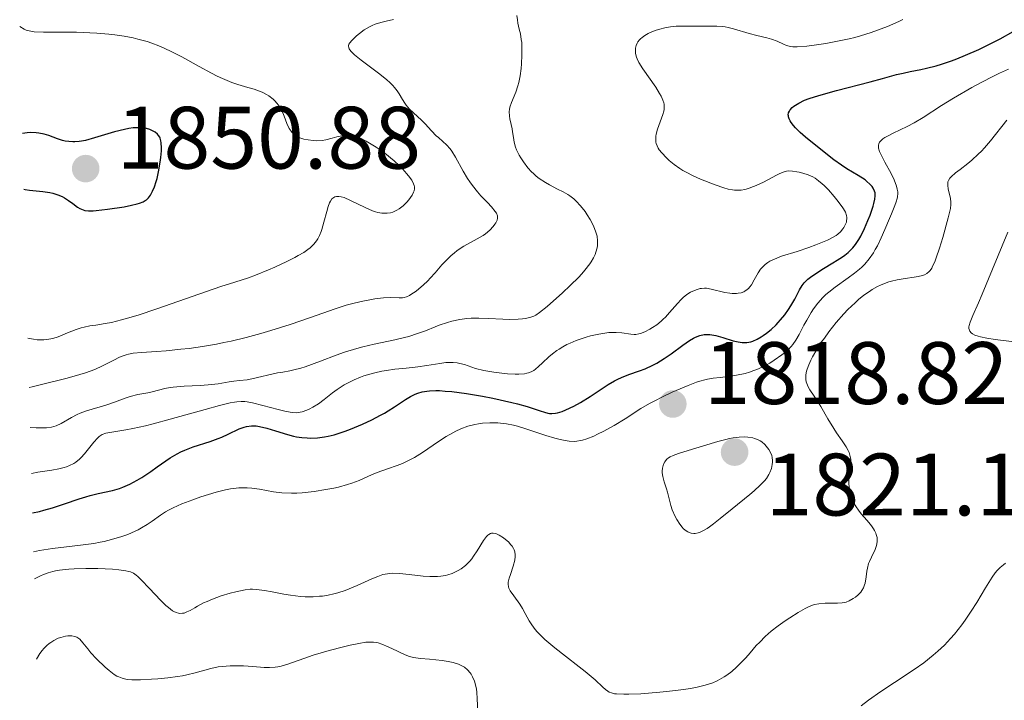
# Model space of a CAD drawing. Units: metres. Extents: x 681820 to 685291, y 4756290 to 4758666.
# Drawn here: x 681869 to 681981, y 4756671 to 4756748 of the extents above; entities that cross this region are included whole.
import ezdxf

# ---------------------------------------------------------------- set-up
doc = ezdxf.new("R2010")
doc.units = ezdxf.units.M
doc.header["$MEASUREMENT"] = 0
for name, color, linetype, lineweight in [('Cota de punto acotado terreno', 7, 'Continuous', 0), ('Curva de nivel directora', 30, 'Continuous', 30), ('Curva de nivel intermedia', 30, 'Continuous', 0), ('Punto acotado terreno (símbolo)', 7, 'Continuous', 0)]:
    doc.layers.add(name, color=color, linetype=linetype, lineweight=lineweight)
doc.styles.add('Style-Arial', font='arial.ttf')

# ---------------------------------------------------------------- blocks, each defined once
blk = doc.blocks.new('5PATER')
at = {"layer": 'Punto acotado terreno (símbolo)', "linetype": 'Continuous', "lineweight": 0}
h = blk.add_hatch(color=51, dxfattribs=at)
edge = h.paths.add_edge_path()
edge.add_ellipse((0, 0), major_axis=(-0.11, -0.111), ratio=0.999422, start_angle=0, end_angle=360)

msp = doc.modelspace()

# ---------------------------------------------------------------- linework, layer by layer
at = {"layer": 'Curva de nivel directora', "color": 30, "linetype": 'Continuous', "lineweight": 30, "flags": 128}
for points, elevation in [([(681947.02, 4756712.19), (681947.41, 4756712.18), (681947.86, 4756712.11), (681948.1, 4756712.06), (681948.9, 4756711.83), (681950.06, 4756711.47), (681950.61, 4756711.34), (681951.06, 4756711.28), (681951.28, 4756711.27), (681951.59, 4756711.29), (681952.06, 4756711.37), (681952.29, 4756711.45), (681952.78, 4756711.66), (681953.23, 4756711.92), (681953.47, 4756712.07), (681953.83, 4756712.33), (681954.37, 4756712.77), (681954.91, 4756713.27), (681955.17, 4756713.54), (681955.42, 4756713.83), (681955.89, 4756714.42), (681956.32, 4756715.02), (681956.58, 4756715.42), (681957.02, 4756716.2), (681957.55, 4756717.24), (681957.86, 4756717.72), (681958.11, 4756718.04), (681958.26, 4756718.2), (681958.52, 4756718.44), (681958.82, 4756718.68), (681959.51, 4756719.18), (681960.29, 4756719.66), (681961.35, 4756720.3), (681961.84, 4756720.6), (681962.44, 4756720.99), (681962.71, 4756721.18), (681963.08, 4756721.48), (681963.43, 4756721.81), (681963.59, 4756721.99), (681963.91, 4756722.37), (681964.06, 4756722.59), (681964.29, 4756722.94), (681964.51, 4756723.33), (681964.94, 4756724.19), (681965.32, 4756725.09), (681965.55, 4756725.68), (681965.9, 4756726.71), (681965.99, 4756727.02), (681966.11, 4756727.52), (681966.15, 4756727.89), (681966.15, 4756728.09), (681966.13, 4756728.21), (681966.06, 4756728.43), (681965.9, 4756728.77), (681965.78, 4756728.94), (681965.54, 4756729.22), (681965.2, 4756729.52), (681964.99, 4756729.68), (681964.2, 4756730.2), (681962.94, 4756730.96), (681962.32, 4756731.36), (681961.44, 4756731.98), (681959.43, 4756733.58), (681958.23, 4756734.54), (681957.64, 4756735.06), (681957.11, 4756735.58), (681956.88, 4756735.85), (681956.62, 4756736.19), (681956.52, 4756736.36), (681956.4, 4756736.6), (681956.32, 4756736.84), (681956.31, 4756736.96), (681956.3, 4756737.07), (681956.34, 4756737.29), (681956.42, 4756737.49), (681956.5, 4756737.62), (681956.73, 4756737.88), (681956.94, 4756738.05), (681957.11, 4756738.17), (681957.49, 4756738.39), (681958.15, 4756738.7), (681958.65, 4756738.89), (681959.74, 4756739.26), (681961.74, 4756739.83), (681965.55, 4756740.79), (681966.98, 4756741.18), (681968.55, 4756741.61), (681969.3, 4756741.79), (681970.1, 4756741.95), (681971.29, 4756742.18), (681971.95, 4756742.33), (681973.04, 4756742.61), (681973.64, 4756742.79), (681974.78, 4756743.18), (681975.39, 4756743.41), (681976.35, 4756743.8), (681977.87, 4756744.46), (681979.46, 4756745.24), (681980.28, 4756745.67), (681981.74, 4756746.48)], 1825), ([(681869.78, 4756728.63), (681869.91, 4756728.59), (681870.41, 4756728.52), (681871.92, 4756728.36), (681872.7, 4756728.25), (681873.04, 4756728.18), (681873.62, 4756728), (681874.1, 4756727.81), (681874.37, 4756727.66), (681874.84, 4756727.36), (681875.3, 4756727.02), (681875.85, 4756726.62), (681876.11, 4756726.46), (681876.47, 4756726.3), (681876.68, 4756726.24), (681877.08, 4756726.2), (681877.61, 4756726.2), (681877.95, 4756726.23), (681879.23, 4756726.37), (681881.13, 4756726.66), (681881.96, 4756726.82), (681882.61, 4756726.97), (681882.87, 4756727.04), (681883.29, 4756727.21), (681883.51, 4756727.34), (681883.64, 4756727.44), (681883.87, 4756727.67), (681884.09, 4756727.95), (681884.19, 4756728.12), (681884.34, 4756728.4), (681884.56, 4756728.9), (681884.76, 4756729.51), (681884.85, 4756729.85), (681885.02, 4756730.61), (681885.21, 4756731.69), (681885.27, 4756732.23), (681885.34, 4756732.98), (681885.35, 4756733.32), (681885.32, 4756733.89), (681885.29, 4756734.12), (681885.21, 4756734.4), (681885.15, 4756734.52), (681885.02, 4756734.73), (681884.9, 4756734.86), (681884.62, 4756735.1), (681884.24, 4756735.3), (681884.02, 4756735.39), (681883.64, 4756735.5), (681883.2, 4756735.57), (681882.96, 4756735.59), (681882.43, 4756735.59), (681882.14, 4756735.57), (681881.66, 4756735.51), (681881.15, 4756735.41), (681880.05, 4756735.13), (681877.77, 4756734.44), (681876.75, 4756734.17), (681876.31, 4756734.08), (681876.04, 4756734.04), (681875.53, 4756734), (681875.3, 4756733.99), (681874.86, 4756734.02), (681874.43, 4756734.09), (681874.15, 4756734.16), (681873.57, 4756734.35), (681872.6, 4756734.7), (681872.06, 4756734.87), (681871.48, 4756734.99), (681871.17, 4756735.03), (681870.51, 4756735.05), (681870.16, 4756735.03), (681869.62, 4756734.94)], 1850), ([(681870.76, 4756692.01), (681871.53, 4756692.16), (681872.04, 4756692.28), (681873.01, 4756692.55), (681874.39, 4756693), (681876.04, 4756693.57), (681876.77, 4756693.81), (681877.28, 4756693.96), (681878.2, 4756694.18), (681879.81, 4756694.52), (681880.58, 4756694.75), (681880.97, 4756694.89), (681881.77, 4756695.25), (681882.58, 4756695.69), (681883.11, 4756696), (681884.14, 4756696.68), (681884.87, 4756697.21), (681885.83, 4756697.9), (681886.33, 4756698.23), (681887.12, 4756698.69), (681887.54, 4756698.9), (681887.99, 4756699.1), (681888.94, 4756699.45), (681890.87, 4756700.09), (681891.76, 4756700.4), (681892.17, 4756700.57), (681892.9, 4756700.91), (681894.15, 4756701.5), (681894.72, 4756701.71), (681894.99, 4756701.77), (681895.53, 4756701.84), (681896.08, 4756701.83), (681896.46, 4756701.78), (681897.26, 4756701.59), (681898.25, 4756701.29), (681899.62, 4756700.86), (681900.29, 4756700.68), (681900.62, 4756700.61), (681901.24, 4756700.52), (681901.84, 4756700.47), (681902.23, 4756700.46), (681903, 4756700.5), (681903.8, 4756700.59), (681904.22, 4756700.67), (681904.91, 4756700.83), (681905.7, 4756701.08), (681906.13, 4756701.23), (681906.76, 4756701.47), (681908.12, 4756702.05), (681909.15, 4756702.54), (681910.14, 4756703.04), (681910.59, 4756703.29), (681911, 4756703.53), (681911.74, 4756704), (681912.98, 4756704.83), (681913.55, 4756705.18), (681914.08, 4756705.44), (681914.36, 4756705.55), (681914.84, 4756705.68), (681915.39, 4756705.78), (681915.7, 4756705.81), (681916.4, 4756705.84), (681916.8, 4756705.83), (681917.46, 4756705.79), (681918.21, 4756705.72), (681919.89, 4756705.49), (681921.68, 4756705.19), (681922.87, 4756704.96), (681925, 4756704.49), (681925.65, 4756704.33), (681926.74, 4756704.02), (681928.2, 4756703.55), (681928.7, 4756703.38), (681929.08, 4756703.28), (681929.26, 4756703.25), (681929.53, 4756703.23), (681929.95, 4756703.27), (681930.18, 4756703.32), (681930.7, 4756703.48), (681931.1, 4756703.64), (681932.03, 4756704.08), (681932.78, 4756704.48), (681933.89, 4756705.15), (681935.91, 4756706.54), (681936.62, 4756706.95), (681937, 4756707.14), (681937.41, 4756707.32), (681938.26, 4756707.65), (681939.47, 4756708.08), (681940.08, 4756708.31), (681940.98, 4756708.71), (681941.42, 4756708.94), (681942.26, 4756709.46), (681943.03, 4756710), (681944.36, 4756710.99), (681945.12, 4756711.52), (681945.55, 4756711.77), (681945.8, 4756711.89), (681946.29, 4756712.07), (681946.77, 4756712.17), (681947.02, 4756712.19)], 1825)]:
    msp.add_lwpolyline(points, dxfattribs=dict(at, elevation=elevation))
at = {"layer": 'Curva de nivel intermedia', "color": 30, "linetype": 'Continuous', "lineweight": 0, "flags": 128}
for points, elevation in [([(681906.54, 4756744.64), (681906.51, 4756744.86), (681906.57, 4756745.07), (681906.65, 4756745.2), (681906.9, 4756745.49), (681907.44, 4756746), (681907.76, 4756746.27), (681908.31, 4756746.67), (681908.9, 4756747.03), (681909.21, 4756747.18), (681909.53, 4756747.32), (681910.16, 4756747.52), (681910.79, 4756747.68), (681911.6, 4756747.84)], 1840), ([(681927.44, 4756730.41), (681927.23, 4756730.61), (681926.83, 4756731.05), (681926.31, 4756731.73), (681926.01, 4756732.2), (681925.83, 4756732.5), (681925.55, 4756733.09), (681925.43, 4756733.4), (681925.27, 4756733.97), (681925.18, 4756734.49), (681925.1, 4756735.15), (681925.05, 4756735.47), (681924.94, 4756735.95), (681924.79, 4756736.6), (681924.74, 4756736.92), (681924.72, 4756737.42), (681924.74, 4756737.68), (681924.79, 4756737.93), (681924.97, 4756738.46), (681925.46, 4756739.64), (681925.7, 4756740.33), (681925.8, 4756740.7), (681925.95, 4756741.49), (681926.06, 4756742.3), (681926.1, 4756742.84), (681926.15, 4756743.82), (681926.15, 4756744.74), (681926.12, 4756745.26), (681926.08, 4756745.59), (681925.97, 4756746.24), (681925.85, 4756746.75), (681925.7, 4756747.44), (681925.63, 4756747.8), (681925.58, 4756748.32)], 1835), ([(681942.83, 4756731.88), (681942.5, 4756732.18), (681941.97, 4756732.76), (681941.69, 4756733.11), (681941.58, 4756733.29), (681941.45, 4756733.55), (681941.35, 4756733.81), (681941.32, 4756733.95), (681941.29, 4756734.24), (681941.29, 4756734.39), (681941.31, 4756734.63), (681941.36, 4756734.88), (681941.5, 4756735.43), (681942.09, 4756737.08), (681942.2, 4756737.49), (681942.24, 4756737.68), (681942.26, 4756737.96), (681942.24, 4756738.25), (681942.21, 4756738.4), (681942.11, 4756738.72), (681942.04, 4756738.89), (681941.9, 4756739.18), (681941.72, 4756739.49), (681941.29, 4756740.18), (681939.85, 4756742.26), (681939.38, 4756743), (681939.2, 4756743.38), (681939.11, 4756743.6), (681939.02, 4756744.01), (681939, 4756744.4), (681939.02, 4756744.6), (681939.09, 4756744.89), (681939.2, 4756745.17), (681939.28, 4756745.31), (681939.45, 4756745.54), (681939.56, 4756745.65), (681939.74, 4756745.82), (681940.06, 4756746.05), (681940.45, 4756746.27), (681940.68, 4756746.38), (681941.36, 4756746.64), (681941.74, 4756746.76), (681942.34, 4756746.91), (681942.97, 4756747.02), (681943.29, 4756747.06), (681943.62, 4756747.08), (681944.26, 4756747.1), (681946.23, 4756747.08), (681948.21, 4756747.09), (681948.86, 4756747.05), (681949.17, 4756747.01), (681949.48, 4756746.95), (681950.09, 4756746.81), (681951.86, 4756746.27), (681952.75, 4756746.04), (681953.87, 4756745.77), (681954.38, 4756745.62), (681955.03, 4756745.38), (681955.77, 4756745.04), (681956.1, 4756744.91), (681956.55, 4756744.79), (681956.81, 4756744.76), (681957.31, 4756744.75), (681958.38, 4756744.84), (681959.75, 4756745.02), (681960.56, 4756745.15), (681961.85, 4756745.39), (681963.17, 4756745.67), (681963.82, 4756745.83), (681964.46, 4756746), (681965.67, 4756746.37), (681966.8, 4756746.78), (681967.51, 4756747.06), (681968.8, 4756747.63), (681969.25, 4756747.84)], 1830), ([(681900.62, 4756734.66), (681900.3, 4756734.9), (681900.12, 4756735.09), (681900.01, 4756735.22), (681899.81, 4756735.52), (681899.54, 4756736.08), (681899.23, 4756736.89), (681899.07, 4756737.28), (681898.82, 4756737.78), (681898.67, 4756738.02), (681898.43, 4756738.35), (681898.14, 4756738.67), (681897.98, 4756738.82), (681897.5, 4756739.19), (681897.22, 4756739.37), (681896.73, 4756739.61), (681896.16, 4756739.84), (681895.84, 4756739.95), (681895.12, 4756740.17), (681893.98, 4756740.5), (681893.33, 4756740.73), (681892.24, 4756741.17), (681891.64, 4756741.45), (681891, 4756741.78), (681889.62, 4756742.54), (681887.64, 4756743.64), (681886.61, 4756744.17), (681885.56, 4756744.66), (681885.04, 4756744.88), (681884.25, 4756745.18), (681883.73, 4756745.35), (681882.68, 4756745.64), (681882.16, 4756745.77), (681881.12, 4756745.97), (681880.08, 4756746.12), (681879.39, 4756746.2), (681878.02, 4756746.31), (681877.25, 4756746.35), (681875.74, 4756746.4), (681872.01, 4756746.42), (681870.95, 4756746.47), (681870.55, 4756746.52), (681870.19, 4756746.6), (681870.03, 4756746.66), (681869.79, 4756746.76), (681869.3, 4756747.05)], 1845), ([(681870.38, 4756706.17), (681870.71, 4756706.27), (681871.75, 4756706.53), (681874.66, 4756707.23), (681876.1, 4756707.64), (681876.74, 4756707.84), (681877.81, 4756708.24), (681878.67, 4756708.63), (681879.94, 4756709.3), (681880.59, 4756709.62), (681880.9, 4756709.75), (681881.37, 4756709.9), (681881.61, 4756709.96), (681882.14, 4756710.06), (681883.1, 4756710.15), (681884.8, 4756710.27), (681885.87, 4756710.35), (681887.55, 4756710.51), (681888.48, 4756710.62), (681889.98, 4756710.83), (681891.57, 4756711.11), (681892.4, 4756711.27), (681893.23, 4756711.45), (681894.92, 4756711.85), (681896.61, 4756712.31), (681897.73, 4756712.64), (681899.92, 4756713.33), (681902.23, 4756714.13), (681905.01, 4756715.11), (681906.27, 4756715.5), (681906.85, 4756715.67), (681907.95, 4756715.94), (681908.93, 4756716.13), (681909.51, 4756716.23), (681910.48, 4756716.34), (681911.28, 4756716.37), (681912.27, 4756716.32), (681912.62, 4756716.34), (681912.8, 4756716.37), (681913.08, 4756716.46), (681913.41, 4756716.61), (681913.59, 4756716.72), (681914.16, 4756717.09), (681914.47, 4756717.34), (681914.98, 4756717.77), (681915.5, 4756718.28), (681915.77, 4756718.56), (681916.32, 4756719.18), (681917.08, 4756720.06), (681917.48, 4756720.5), (681918.13, 4756721.12), (681918.47, 4756721.41), (681918.83, 4756721.68), (681919.59, 4756722.17), (681921.09, 4756723), (681921.75, 4756723.39), (681922.04, 4756723.6), (681922.53, 4756724), (681922.91, 4756724.41), (681923.09, 4756724.67), (681923.19, 4756724.83), (681923.33, 4756725.14), (681923.38, 4756725.36), (681923.37, 4756725.61), (681923.26, 4756725.91), (681923.13, 4756726.12), (681922.7, 4756726.64), (681922.24, 4756727.12), (681921.51, 4756727.9), (681921.12, 4756728.35), (681920.54, 4756729.07), (681920.26, 4756729.46), (681919.99, 4756729.86), (681919.5, 4756730.69), (681918.62, 4756732.27), (681918.21, 4756732.93), (681918.01, 4756733.21), (681917.6, 4756733.67), (681917.2, 4756734.04), (681916.69, 4756734.48), (681916.44, 4756734.69), (681915.91, 4756735.23), (681915.18, 4756736.02), (681914.77, 4756736.44), (681913.44, 4756737.71), (681913.06, 4756738.15), (681912.89, 4756738.36), (681912.62, 4756738.81), (681912.26, 4756739.44), (681912.03, 4756739.79), (681911.72, 4756740.17), (681911.54, 4756740.37), (681911.22, 4756740.69), (681910.83, 4756741.04), (681909.91, 4756741.78), (681907.96, 4756743.24), (681907.2, 4756743.85), (681906.93, 4756744.11), (681906.79, 4756744.26), (681906.59, 4756744.52), (681906.54, 4756744.64)], 1840), ([(681952.72, 4756708.23), (681953.33, 4756708.5), (681954.19, 4756708.96), (681954.7, 4756709.28), (681955.58, 4756709.88), (681955.85, 4756710.09), (681956.29, 4756710.46), (681956.64, 4756710.81), (681956.83, 4756711.04), (681957.16, 4756711.54), (681957.52, 4756712.19), (681958.06, 4756713.23), (681958.38, 4756713.82), (681958.88, 4756714.66), (681959.16, 4756715.1), (681959.65, 4756715.75), (681960.22, 4756716.39), (681960.53, 4756716.7), (681960.87, 4756716.99), (681961.59, 4756717.56), (681963.09, 4756718.61), (681963.79, 4756719.12), (681964.35, 4756719.57), (681964.61, 4756719.8), (681964.97, 4756720.16), (681965.46, 4756720.75), (681965.93, 4756721.43), (681966.15, 4756721.82), (681966.38, 4756722.23), (681966.81, 4756723.14), (681967.23, 4756724.09), (681967.74, 4756725.31), (681967.97, 4756725.86), (681968.37, 4756726.79), (681968.52, 4756727.19), (681968.63, 4756727.57), (681968.66, 4756727.76), (681968.69, 4756728.14), (681968.68, 4756728.34), (681968.64, 4756728.65), (681968.55, 4756728.98), (681968.29, 4756729.69), (681967.95, 4756730.41), (681967.23, 4756731.7), (681966.77, 4756732.59), (681966.63, 4756732.9), (681966.52, 4756733.3), (681966.5, 4756733.51), (681966.5, 4756733.62), (681966.54, 4756733.78), (681966.63, 4756733.96), (681966.7, 4756734.04), (681966.89, 4756734.23), (681967.01, 4756734.33), (681967.23, 4756734.48), (681967.51, 4756734.64), (681968.17, 4756734.99), (681969.75, 4756735.75), (681970.53, 4756736.15), (681971.55, 4756736.75), (681973.63, 4756738.12), (681974.98, 4756738.95), (681977.06, 4756740.14), (681978.13, 4756740.72), (681979.53, 4756741.44), (681980.22, 4756741.78), (681981.24, 4756742.24)], 1820), ([(681964.56, 4756691.9), (681964.26, 4756692.28), (681963.98, 4756692.68), (681963.85, 4756692.88), (681963.68, 4756693.2), (681963.58, 4756693.42), (681963.42, 4756693.86), (681963.35, 4756694.08), (681963.25, 4756694.54), (681963.18, 4756694.98), (681963.16, 4756695.28), (681963.16, 4756695.86), (681963.24, 4756696.47), (681963.35, 4756697.24), (681963.39, 4756697.63), (681963.38, 4756698.02), (681963.35, 4756698.22), (681963.28, 4756698.52), (681963.17, 4756698.83), (681963.08, 4756699.04), (681962.84, 4756699.47), (681962.41, 4756700.14), (681961.76, 4756701.07), (681961.44, 4756701.54), (681960.78, 4756702.63), (681959.99, 4756704.02), (681959.6, 4756704.65), (681959.21, 4756705.22), (681958.73, 4756705.93), (681958.54, 4756706.27), (681958.39, 4756706.63), (681958.34, 4756706.81), (681958.29, 4756707.1), (681958.27, 4756707.4), (681958.29, 4756707.61), (681958.37, 4756708.05), (681958.43, 4756708.28), (681958.61, 4756708.77), (681958.85, 4756709.3), (681959.04, 4756709.67), (681959.51, 4756710.47), (681960.07, 4756711.34), (681960.39, 4756711.79), (681960.9, 4756712.49), (681961.72, 4756713.53), (681962.6, 4756714.54), (681963.04, 4756715.02), (681963.85, 4756715.79), (681964.25, 4756716.15), (681964.86, 4756716.64), (681965.48, 4756717.07), (681965.79, 4756717.27), (681966.41, 4756717.62), (681966.73, 4756717.77), (681967.2, 4756717.97), (681967.67, 4756718.14), (681967.99, 4756718.23), (681968.61, 4756718.38), (681969.51, 4756718.54), (681970.56, 4756718.69), (681971.01, 4756718.75), (681971.5, 4756718.86), (681971.71, 4756718.93), (681971.99, 4756719.09), (681972.24, 4756719.31), (681972.36, 4756719.45), (681972.53, 4756719.71), (681972.64, 4756719.91), (681972.87, 4756720.42), (681973.05, 4756720.88), (681973.43, 4756721.97), (681973.8, 4756723.18), (681974.4, 4756725.38), (681974.64, 4756726.45), (681974.7, 4756726.91), (681974.71, 4756727.16), (681974.65, 4756727.6), (681974.4, 4756728.69), (681974.34, 4756729.04), (681974.34, 4756729.2), (681974.37, 4756729.48), (681974.42, 4756729.61), (681974.58, 4756729.87), (681974.75, 4756730.05), (681975.24, 4756730.48), (681975.76, 4756730.88), (681976.61, 4756731.55), (681977.08, 4756731.94), (681977.8, 4756732.59), (681978.16, 4756732.95), (681978.51, 4756733.33), (681979.2, 4756734.12), (681981.03, 4756736.45)], 1815), ([(681870.23, 4756711.79), (681870.87, 4756711.64), (681871.27, 4756711.59), (681871.53, 4756711.57), (681872.03, 4756711.57), (681872.39, 4756711.61), (681873.05, 4756711.74), (681873.66, 4756711.93), (681874.72, 4756712.36), (681875.71, 4756712.75), (681876.27, 4756712.93), (681876.61, 4756713.02), (681877.24, 4756713.16), (681877.93, 4756713.26), (681878.99, 4756713.42), (681879.68, 4756713.56), (681880.84, 4756713.84), (681881.52, 4756714.03), (681882.7, 4756714.38), (681884.82, 4756715.08), (681892.07, 4756717.62), (681893.64, 4756718.12), (681895.19, 4756718.6), (681896.01, 4756718.9), (681897.47, 4756719.5), (681898.18, 4756719.81), (681899.55, 4756720.46), (681900.44, 4756720.91), (681900.82, 4756721.12), (681901.45, 4756721.48), (681901.92, 4756721.81), (681902.17, 4756722.01), (681902.58, 4756722.4), (681902.9, 4756722.81), (681903.05, 4756723.03), (681903.25, 4756723.4), (681903.42, 4756723.83), (681903.51, 4756724.08), (681903.74, 4756724.92), (681904.05, 4756726.12), (681904.22, 4756726.68), (681904.38, 4756727.11), (681904.48, 4756727.29), (681904.65, 4756727.53), (681904.86, 4756727.7), (681904.98, 4756727.76), (681905.16, 4756727.81), (681905.26, 4756727.82), (681905.43, 4756727.82), (681905.7, 4756727.78), (681906.02, 4756727.68), (681906.75, 4756727.37), (681908.41, 4756726.55), (681909.22, 4756726.2), (681909.59, 4756726.07), (681909.83, 4756726.01), (681910.28, 4756725.93), (681910.5, 4756725.91), (681910.91, 4756725.92), (681911.29, 4756725.98), (681911.53, 4756726.05), (681912, 4756726.25), (681912.24, 4756726.4), (681912.7, 4756726.76), (681913.11, 4756727.16), (681913.35, 4756727.44), (681913.72, 4756727.98), (681913.89, 4756728.31), (681913.94, 4756728.46), (681913.98, 4756728.69), (681913.98, 4756728.92), (681913.95, 4756729.04), (681913.89, 4756729.23), (681913.67, 4756729.66), (681913.32, 4756730.15), (681912.66, 4756730.9), (681912.28, 4756731.29), (681911.65, 4756731.87), (681911.32, 4756732.15), (681910.99, 4756732.42), (681910.31, 4756732.93), (681909.65, 4756733.38), (681908.51, 4756734.08), (681907.95, 4756734.37), (681907.72, 4756734.48), (681907.41, 4756734.59), (681906.93, 4756734.68), (681906.44, 4756734.7), (681906.18, 4756734.7), (681905.78, 4756734.67), (681905.2, 4756734.58), (681904.67, 4756734.43), (681903.94, 4756734.23), (681903.52, 4756734.16), (681902.86, 4756734.13), (681902.5, 4756734.15), (681901.96, 4756734.21), (681901.45, 4756734.31), (681901.22, 4756734.38), (681901, 4756734.46), (681900.62, 4756734.66)], 1845), ([(681938.87, 4756712.2), (681939.04, 4756712.2), (681939.37, 4756712.25), (681939.58, 4756712.31), (681940.05, 4756712.5), (681940.61, 4756712.79), (681940.92, 4756712.97), (681941.41, 4756713.3), (681941.9, 4756713.69), (681942.15, 4756713.91), (681942.39, 4756714.15), (681942.85, 4756714.66), (681943.74, 4756715.7), (681944.17, 4756716.16), (681944.39, 4756716.36), (681944.82, 4756716.7), (681945.24, 4756716.97), (681945.5, 4756717.1), (681946, 4756717.3), (681946.33, 4756717.39), (681946.48, 4756717.41), (681946.8, 4756717.43), (681947.03, 4756717.42), (681947.55, 4756717.33), (681949.11, 4756716.96), (681949.68, 4756716.86), (681949.95, 4756716.84), (681950.42, 4756716.83), (681950.64, 4756716.85), (681950.95, 4756716.91), (681951.25, 4756717.02), (681951.39, 4756717.09), (681951.66, 4756717.28), (681951.78, 4756717.39), (681951.96, 4756717.59), (681952.12, 4756717.82), (681952.44, 4756718.37), (681952.89, 4756719.17), (681953.17, 4756719.57), (681953.49, 4756719.94), (681953.68, 4756720.11), (681953.99, 4756720.34), (681954.22, 4756720.48), (681954.72, 4756720.73), (681955.54, 4756721.05), (681957.32, 4756721.6), (681958.62, 4756722.03), (681959.41, 4756722.33), (681960.72, 4756722.87), (681961.39, 4756723.2), (681961.72, 4756723.4), (681961.9, 4756723.53), (681962.2, 4756723.82), (681962.48, 4756724.15), (681962.6, 4756724.32), (681962.75, 4756724.6), (681962.87, 4756724.9), (681962.9, 4756725.04), (681962.94, 4756725.31), (681962.93, 4756725.45), (681962.9, 4756725.66), (681962.77, 4756726.02), (681962.55, 4756726.43), (681962.41, 4756726.66), (681961.81, 4756727.45), (681961.5, 4756727.83), (681960.84, 4756728.56), (681960.36, 4756729.05), (681960.13, 4756729.25), (681959.72, 4756729.6), (681959.33, 4756729.87), (681959.07, 4756730.02), (681958.56, 4756730.26), (681957.94, 4756730.46), (681957.53, 4756730.57), (681957.26, 4756730.62), (681956.76, 4756730.69), (681956.32, 4756730.7), (681956.09, 4756730.67), (681955.72, 4756730.57), (681955.25, 4756730.37), (681954.96, 4756730.23), (681953.49, 4756729.45), (681952.65, 4756729.04), (681952.07, 4756728.82), (681951.79, 4756728.72), (681951.38, 4756728.61), (681950.98, 4756728.54), (681950.72, 4756728.52), (681950.22, 4756728.53), (681949.98, 4756728.56), (681949.49, 4756728.65), (681949.01, 4756728.78), (681948.01, 4756729.14), (681946.37, 4756729.79), (681945.54, 4756730.16), (681944.75, 4756730.56), (681944.38, 4756730.77), (681944.03, 4756730.98), (681943.39, 4756731.43), (681942.83, 4756731.88)], 1830), ([(681870.5, 4756701.64), (681871.16, 4756701.63), (681871.96, 4756701.61), (681872.34, 4756701.62), (681872.89, 4756701.69), (681873.16, 4756701.76), (681873.43, 4756701.86), (681873.98, 4756702.12), (681875.15, 4756702.79), (681875.8, 4756703.12), (681876.14, 4756703.27), (681876.86, 4756703.53), (681879.04, 4756704.19), (681880.02, 4756704.54), (681881.22, 4756704.99), (681881.8, 4756705.18), (681882.67, 4756705.38), (681883.79, 4756705.58), (681884.3, 4756705.68), (681885.74, 4756706.07), (681886.33, 4756706.18), (681886.67, 4756706.23), (681887.9, 4756706.34), (681889.74, 4756706.43), (681890.63, 4756706.49), (681891.78, 4756706.62), (681893.02, 4756706.82), (681893.53, 4756706.9), (681894.19, 4756706.97), (681895.06, 4756707.07), (681895.57, 4756707.16), (681898.49, 4756707.83), (681899.08, 4756707.93), (681899.88, 4756708.08), (681900.33, 4756708.17), (681901.13, 4756708.39), (681901.6, 4756708.54), (681903.33, 4756709.17), (681905.14, 4756709.84), (681906.07, 4756710.17), (681907.46, 4756710.61), (681908.14, 4756710.79), (681909.42, 4756711.1), (681911.77, 4756711.58), (681912.84, 4756711.83), (681913.36, 4756711.97), (681914.33, 4756712.29), (681915.24, 4756712.62), (681916.31, 4756713.05), (681916.79, 4756713.23), (681917.71, 4756713.55), (681918.23, 4756713.7), (681919.11, 4756713.9), (681919.93, 4756714.01), (681920.4, 4756714.04), (681921.26, 4756714.04), (681922.37, 4756713.99), (681924, 4756713.91), (681924.76, 4756713.9), (681925.72, 4756713.91), (681926.23, 4756713.96), (681926.53, 4756714), (681927.05, 4756714.11), (681927.49, 4756714.27), (681927.72, 4756714.39), (681928.13, 4756714.66), (681928.99, 4756715.35), (681930.08, 4756716.31), (681930.7, 4756716.87), (681931.65, 4756717.76), (681932.54, 4756718.65), (681932.94, 4756719.07), (681933.28, 4756719.47), (681933.84, 4756720.2), (681934, 4756720.42), (681934.25, 4756720.85), (681934.44, 4756721.25), (681934.53, 4756721.51), (681934.66, 4756722), (681934.71, 4756722.27), (681934.72, 4756722.79), (681934.66, 4756723.32), (681934.57, 4756723.66), (681934.49, 4756723.9), (681934.3, 4756724.38), (681934.17, 4756724.65), (681933.87, 4756725.2), (681933.53, 4756725.75), (681933.29, 4756726.1), (681932.79, 4756726.74), (681932.28, 4756727.29), (681932.01, 4756727.53), (681931.58, 4756727.87), (681931.34, 4756728.03), (681930.81, 4756728.34), (681930.19, 4756728.66), (681929.28, 4756729.13), (681928.81, 4756729.39), (681928.11, 4756729.85), (681927.77, 4756730.12), (681927.44, 4756730.41)], 1835), ([(681981.86, 4756711.37), (681979.73, 4756711.63), (681978.77, 4756711.77), (681978.07, 4756711.91), (681977.78, 4756711.99), (681977.41, 4756712.12), (681977.13, 4756712.28), (681977.01, 4756712.37), (681976.85, 4756712.57), (681976.8, 4756712.68), (681976.75, 4756712.86), (681976.75, 4756713.07), (681976.78, 4756713.22), (681976.88, 4756713.59), (681977.17, 4756714.32), (681977.81, 4756715.77), (681978.24, 4756716.76), (681979.42, 4756719.59), (681981.15, 4756723.76)], 1810), ([(681870.64, 4756696.46), (681871.37, 4756696.6), (681872.93, 4756696.84), (681873.72, 4756696.99), (681874.32, 4756697.13), (681874.59, 4756697.21), (681874.95, 4756697.35), (681875.43, 4756697.59), (681875.65, 4756697.73), (681876.06, 4756698.06), (681876.26, 4756698.26), (681876.64, 4756698.69), (681877.68, 4756700.01), (681878.09, 4756700.45), (681878.3, 4756700.63), (681878.64, 4756700.85), (681879.04, 4756701.01), (681879.28, 4756701.07), (681880.17, 4756701.22), (681881.33, 4756701.4), (681882.1, 4756701.54), (681883.54, 4756701.86), (681884.4, 4756702.07), (681886.32, 4756702.59), (681890.28, 4756703.71), (681891.92, 4756704.16), (681893.14, 4756704.46), (681893.61, 4756704.54), (681893.88, 4756704.58), (681894.36, 4756704.62), (681894.79, 4756704.61), (681895.06, 4756704.57), (681895.64, 4756704.45), (681896.84, 4756704.14), (681898.57, 4756703.68), (681899.32, 4756703.49), (681899.92, 4756703.38), (681900.17, 4756703.34), (681900.59, 4756703.32), (681900.83, 4756703.34), (681901.29, 4756703.44), (681901.79, 4756703.62), (681902.06, 4756703.74), (681902.48, 4756703.95), (681903.12, 4756704.34), (681903.78, 4756704.83), (681904.72, 4756705.58), (681905.25, 4756705.97), (681906.04, 4756706.47), (681906.47, 4756706.71), (681907.15, 4756707.06), (681907.89, 4756707.36), (681908.27, 4756707.5), (681908.67, 4756707.63), (681909.49, 4756707.85), (681910.3, 4756708.03), (681910.82, 4756708.12), (681911.78, 4756708.26), (681912.68, 4756708.35), (681913.77, 4756708.45), (681914.36, 4756708.52), (681915.4, 4756708.69), (681916.86, 4756708.92), (681917.53, 4756709), (681917.83, 4756709.02), (681918.36, 4756709.02), (681918.83, 4756708.97), (681919.11, 4756708.92), (681919.63, 4756708.78), (681920.9, 4756708.35), (681921.84, 4756708.12), (681922.96, 4756707.92), (681923.58, 4756707.84), (681924.52, 4756707.74), (681925.39, 4756707.7), (681925.78, 4756707.7), (681926.44, 4756707.75), (681926.72, 4756707.8), (681926.9, 4756707.84), (681927.21, 4756707.96), (681927.5, 4756708.12), (681927.68, 4756708.25), (681928.04, 4756708.56), (681928.49, 4756708.99), (681929.19, 4756709.66), (681929.61, 4756710.01), (681930.09, 4756710.37), (681930.35, 4756710.54), (681930.78, 4756710.8), (681931.25, 4756711.05), (681931.59, 4756711.2), (681932.3, 4756711.5), (681933.41, 4756711.88), (681933.91, 4756712.02), (681934.87, 4756712.24), (681935.54, 4756712.35), (681935.99, 4756712.4), (681936.8, 4756712.41), (681937.47, 4756712.37), (681938.49, 4756712.22), (681938.87, 4756712.2)], 1830), ([(681870.88, 4756687.58), (681871.54, 4756687.73), (681872.02, 4756687.82), (681873.01, 4756687.97), (681876.17, 4756688.32), (681877.69, 4756688.53), (681878.4, 4756688.66), (681878.85, 4756688.75), (681879.7, 4756688.96), (681880.85, 4756689.31), (681881.53, 4756689.56), (681881.95, 4756689.74), (681882.7, 4756690.09), (681883.07, 4756690.28), (681883.72, 4756690.67), (681884.28, 4756691.04), (681885.22, 4756691.72), (681885.82, 4756692.11), (681886.14, 4756692.3), (681886.67, 4756692.58), (681887.66, 4756693.01), (681888.91, 4756693.48), (681889.82, 4756693.79), (681891.55, 4756694.33), (681892.58, 4756694.59), (681893.15, 4756694.7), (681893.49, 4756694.76), (681894.11, 4756694.82), (681894.73, 4756694.83), (681895.05, 4756694.82), (681895.56, 4756694.78), (681896.46, 4756694.66), (681898.02, 4756694.39), (681898.97, 4756694.27), (681900.06, 4756694.22), (681900.66, 4756694.23), (681901.29, 4756694.26), (681902.62, 4756694.4), (681903.97, 4756694.62), (681904.85, 4756694.79), (681905.4, 4756694.92), (681906.4, 4756695.19), (681906.9, 4756695.35), (681907.74, 4756695.67), (681909.12, 4756696.29), (681909.78, 4756696.58), (681910.92, 4756696.98), (681912.03, 4756697.37), (681912.62, 4756697.6), (681913.52, 4756698.02), (681913.98, 4756698.27), (681914.9, 4756698.83), (681916.71, 4756700.06), (681917.58, 4756700.62), (681918.32, 4756701.05), (681918.68, 4756701.24), (681919.22, 4756701.49), (681920.02, 4756701.8), (681920.83, 4756702.01), (681921.24, 4756702.09), (681921.67, 4756702.14), (681922.53, 4756702.2), (681923.42, 4756702.17), (681924.01, 4756702.11), (681924.4, 4756702.06), (681925.19, 4756701.91), (681925.63, 4756701.8), (681926.49, 4756701.55), (681928.86, 4756700.74), (681929.88, 4756700.44), (681930.48, 4756700.29), (681930.85, 4756700.22), (681931.51, 4756700.12), (681932.09, 4756700.09), (681932.36, 4756700.11), (681932.77, 4756700.17), (681933, 4756700.23), (681933.49, 4756700.38), (681934.27, 4756700.69), (681934.72, 4756700.89), (681935.43, 4756701.24), (681936.59, 4756701.88), (681937.83, 4756702.65), (681939.62, 4756703.79), (681940.6, 4756704.36), (681941.1, 4756704.63), (681942.15, 4756705.16), (681943.17, 4756705.65), (681944.98, 4756706.43), (681945.89, 4756706.78), (681946.28, 4756706.91), (681946.85, 4756707.06), (681947.14, 4756707.13), (681947.8, 4756707.23), (681948.59, 4756707.32), (681949.8, 4756707.47), (681950.44, 4756707.57), (681951.43, 4756707.79), (681951.92, 4756707.93), (681952.4, 4756708.1), (681952.72, 4756708.23)], 1820), ([(681951.35, 4756700.59), (681950.75, 4756700.56), (681950.05, 4756700.48), (681949.65, 4756700.4), (681949.23, 4756700.31), (681948.32, 4756700.06), (681945.47, 4756699.2), (681943.88, 4756698.73), (681943.25, 4756698.5), (681942.91, 4756698.32), (681942.75, 4756698.23), (681942.56, 4756698.07), (681942.39, 4756697.89), (681942.31, 4756697.76), (681942.17, 4756697.49), (681942.12, 4756697.34), (681942.06, 4756697.04), (681942.03, 4756696.73), (681942.04, 4756696.53), (681942.08, 4756696.12), (681942.23, 4756695.5), (681942.5, 4756694.72), (681942.62, 4756694.33), (681942.78, 4756693.72), (681943.01, 4756692.82), (681943.17, 4756692.32), (681943.48, 4756691.6), (681943.68, 4756691.23), (681944.02, 4756690.71), (681944.27, 4756690.39), (681944.41, 4756690.24), (681944.63, 4756690.04), (681944.91, 4756689.84), (681945.06, 4756689.76), (681945.31, 4756689.68), (681945.6, 4756689.66), (681945.75, 4756689.67), (681946.11, 4756689.75), (681946.31, 4756689.82), (681946.63, 4756689.96), (681947.12, 4756690.24), (681947.39, 4756690.42), (681947.84, 4756690.75), (681948.6, 4756691.36), (681949.96, 4756692.44), (681951.94, 4756694.06), (681952.42, 4756694.47), (681953.13, 4756695.13), (681953.61, 4756695.62), (681953.82, 4756695.88), (681954.1, 4756696.32), (681954.21, 4756696.55), (681954.39, 4756697), (681954.49, 4756697.45), (681954.52, 4756697.73), (681954.52, 4756697.92), (681954.48, 4756698.27), (681954.43, 4756698.47), (681954.3, 4756698.83), (681954.11, 4756699.17), (681953.96, 4756699.37), (681953.64, 4756699.74), (681953.31, 4756700.03), (681953.13, 4756700.15), (681952.83, 4756700.3), (681952.49, 4756700.43), (681952.29, 4756700.48), (681951.7, 4756700.57), (681951.35, 4756700.59)], 1820), ([(681925.28, 4756687.81), (681925.35, 4756687.59), (681925.4, 4756687.24), (681925.4, 4756687.05), (681925.36, 4756686.65), (681925.17, 4756685.96), (681924.84, 4756685.02), (681924.7, 4756684.6), (681924.59, 4756684.13), (681924.58, 4756683.92), (681924.62, 4756683.63), (681924.67, 4756683.48), (681924.83, 4756683.15), (681925.23, 4756682.59), (681925.91, 4756681.67), (681926.23, 4756681.15), (681926.52, 4756680.59), (681926.97, 4756679.76), (681927.27, 4756679.3), (681927.65, 4756678.8), (681927.88, 4756678.53), (681928.28, 4756678.11), (681928.75, 4756677.66), (681929.86, 4756676.72), (681931.07, 4756675.76), (681932.64, 4756674.55), (681933.32, 4756674.02), (681934.43, 4756673.09), (681935.29, 4756672.27), (681935.59, 4756671.99), (681935.86, 4756671.79), (681936.01, 4756671.71), (681936.29, 4756671.6), (681936.64, 4756671.52), (681936.86, 4756671.49), (681937.69, 4756671.45), (681938.24, 4756671.45), (681939.6, 4756671.51), (681941.75, 4756671.69), (681942.87, 4756671.8), (681944.47, 4756672.01), (681945.18, 4756672.12), (681945.82, 4756672.23), (681946.9, 4756672.48), (681947.75, 4756672.76), (681948.23, 4756672.96), (681948.52, 4756673.11), (681949.05, 4756673.42), (681949.34, 4756673.62), (681949.9, 4756674.05), (681950.44, 4756674.53), (681950.79, 4756674.86), (681951.48, 4756675.58), (681951.98, 4756676.16), (681952.68, 4756676.96), (681953.06, 4756677.36), (681953.67, 4756677.98), (681954.01, 4756678.29), (681954.37, 4756678.6), (681955.14, 4756679.2), (681955.94, 4756679.77), (681956.46, 4756680.12), (681957.42, 4756680.72), (681958.22, 4756681.17), (681958.57, 4756681.34), (681959.05, 4756681.53), (681959.28, 4756681.6), (681959.75, 4756681.7), (681960.48, 4756681.76), (681961.86, 4756681.76), (681962.38, 4756681.8), (681962.67, 4756681.85), (681962.84, 4756681.9), (681963.17, 4756682.02), (681963.65, 4756682.28), (681963.89, 4756682.44), (681964.22, 4756682.72), (681964.5, 4756683.03), (681964.63, 4756683.2), (681964.8, 4756683.5), (681964.94, 4756683.85), (681964.99, 4756684.05), (681965.11, 4756684.74), (681965.19, 4756685.41), (681965.26, 4756685.75), (681965.39, 4756686.26), (681965.48, 4756686.5), (681965.7, 4756686.96), (681966.15, 4756687.85), (681966.3, 4756688.3), (681966.37, 4756688.7), (681966.37, 4756688.9), (681966.34, 4756689.21), (681966.26, 4756689.53), (681966.2, 4756689.69), (681966.05, 4756690.01), (681965.96, 4756690.17), (681965.8, 4756690.42), (681965.62, 4756690.67), (681965.19, 4756691.18), (681964.56, 4756691.9)], 1815), ([(681870.96, 4756684.53), (681871.66, 4756684.88), (681872, 4756685.02), (681872.51, 4756685.21), (681873.06, 4756685.36), (681873.35, 4756685.42), (681873.81, 4756685.5), (681874.86, 4756685.62), (681875.46, 4756685.66), (681876.77, 4756685.69), (681878.13, 4756685.68), (681879.81, 4756685.61), (681880.51, 4756685.56), (681881.33, 4756685.44), (681881.65, 4756685.36), (681881.84, 4756685.3), (681882.18, 4756685.15), (681882.48, 4756684.95), (681882.68, 4756684.79), (681883.1, 4756684.38), (681883.97, 4756683.45), (681885.26, 4756682.07), (681885.86, 4756681.49), (681886.13, 4756681.26), (681886.61, 4756680.91), (681886.76, 4756680.83), (681887.03, 4756680.7), (681887.28, 4756680.63), (681887.43, 4756680.6), (681887.73, 4756680.62), (681887.9, 4756680.65), (681888.23, 4756680.77), (681888.58, 4756680.95), (681889.11, 4756681.25), (681889.41, 4756681.42), (681890.12, 4756681.79), (681890.51, 4756681.97), (681891.13, 4756682.24), (681892.12, 4756682.6), (681893.11, 4756682.89), (681893.75, 4756683.04), (681894.84, 4756683.26), (681895.4, 4756683.34), (681895.67, 4756683.35), (681896.12, 4756683.33), (681897.02, 4756683.2), (681897.86, 4756683.04), (681899.21, 4756682.79), (681899.95, 4756682.67), (681901.07, 4756682.54), (681901.63, 4756682.5), (681902.17, 4756682.49), (681902.52, 4756682.5), (681903.22, 4756682.55), (681903.56, 4756682.58), (681904.22, 4756682.69), (681904.87, 4756682.83), (681905.3, 4756682.95), (681906.14, 4756683.22), (681906.6, 4756683.39), (681907.51, 4756683.77), (681909.16, 4756684.51), (681909.84, 4756684.8), (681910.42, 4756685), (681910.68, 4756685.07), (681911.18, 4756685.14), (681911.52, 4756685.15), (681912.29, 4756685.11), (681913.38, 4756685), (681914.98, 4756684.84), (681915.73, 4756684.78), (681916.59, 4756684.78), (681916.97, 4756684.81), (681917.5, 4756684.9), (681917.76, 4756684.96), (681918.26, 4756685.14), (681918.71, 4756685.34), (681918.93, 4756685.46), (681919.27, 4756685.67), (681919.77, 4756686.05), (681920.24, 4756686.52), (681920.46, 4756686.79), (681920.68, 4756687.08), (681921.07, 4756687.7), (681921.79, 4756688.88), (681922.12, 4756689.32), (681922.28, 4756689.47), (681922.39, 4756689.55), (681922.6, 4756689.65), (681922.7, 4756689.68), (681922.91, 4756689.69), (681923.13, 4756689.65), (681923.28, 4756689.6), (681923.58, 4756689.46), (681924.05, 4756689.16), (681924.29, 4756688.99), (681924.62, 4756688.7), (681924.91, 4756688.39), (681925.04, 4756688.24), (681925.21, 4756687.96), (681925.28, 4756687.81)], 1815), ([(681964.54, 4756670.13), (681965.38, 4756670.77), (681966.78, 4756671.77), (681968.33, 4756672.79), (681970.53, 4756674.25), (681971.63, 4756675.03), (681972.7, 4756675.88), (681973.22, 4756676.32), (681973.97, 4756677.02), (681974.67, 4756677.76), (681975.11, 4756678.27), (681975.93, 4756679.31), (681976.31, 4756679.84), (681977.01, 4756680.87), (681977.63, 4756681.84), (681978.62, 4756683.5), (681979.38, 4756684.72), (681979.73, 4756685.22), (681979.93, 4756685.45), (681980.28, 4756685.81), (681980.66, 4756686.12), (681980.87, 4756686.28)], 1810), ([(681871.2, 4756675.44), (681871.59, 4756676.06), (681871.85, 4756676.41), (681872.03, 4756676.62), (681872.38, 4756676.98), (681872.64, 4756677.2), (681872.81, 4756677.33), (681873.15, 4756677.55), (681873.64, 4756677.79), (681873.94, 4756677.9), (681874.49, 4756678.03), (681874.76, 4756678.06), (681875.21, 4756678.08), (681875.56, 4756678.01), (681875.76, 4756677.93), (681875.88, 4756677.86), (681876.1, 4756677.69), (681876.46, 4756677.29), (681877.01, 4756676.59), (681877.36, 4756676.16), (681878.01, 4756675.45), (681878.97, 4756674.52), (681879.42, 4756674.14), (681879.98, 4756673.71), (681880.31, 4756673.51), (681880.51, 4756673.41), (681880.9, 4756673.26), (681881.3, 4756673.16), (681881.54, 4756673.12), (681882, 4756673.09), (681882.98, 4756673.09), (681884.22, 4756673.15), (681884.93, 4756673.2), (681886.05, 4756673.31), (681887.17, 4756673.46), (681887.71, 4756673.56), (681888.22, 4756673.66), (681889.17, 4756673.9), (681890.92, 4756674.37), (681891.78, 4756674.55), (681892.23, 4756674.61), (681893.14, 4756674.68), (681894.04, 4756674.69), (681894.62, 4756674.67), (681895.68, 4756674.6), (681896.99, 4756674.48), (681897.59, 4756674.47), (681898.2, 4756674.52), (681898.53, 4756674.57), (681898.88, 4756674.65), (681899.64, 4756674.88), (681901.46, 4756675.51), (681902.53, 4756675.87), (681904.33, 4756676.41), (681905.94, 4756676.84), (681906.69, 4756677.02), (681907.68, 4756677.22), (681908.47, 4756677.34), (681908.8, 4756677.37), (681909.35, 4756677.37), (681909.67, 4756677.32), (681909.88, 4756677.28), (681910.28, 4756677.14), (681911.02, 4756676.82), (681912.05, 4756676.32), (681912.53, 4756676.09), (681913.12, 4756675.84), (681913.41, 4756675.74), (681913.87, 4756675.63), (681914.67, 4756675.5), (681915.67, 4756675.41), (681917.12, 4756675.28), (681917.81, 4756675.18), (681918.36, 4756675.06), (681918.61, 4756674.99), (681918.96, 4756674.87), (681919.42, 4756674.64), (681919.63, 4756674.51), (681920, 4756674.21), (681920.28, 4756673.9), (681920.41, 4756673.73), (681920.57, 4756673.44), (681920.78, 4756672.95), (681920.93, 4756672.36), (681920.99, 4756672.04), (681921.04, 4756671.68), (681921.1, 4756670.93), (681921.18, 4756668.7)], 1810)]:
    msp.add_lwpolyline(points, dxfattribs=dict(at, elevation=elevation))

# ---------------------------------------------------------------- block references
at = {"layer": 'Punto acotado terreno (símbolo)', "color": 7, "linetype": 'Continuous', "lineweight": 0, "xscale": 10, "yscale": 10, "zscale": 10}
for p in [(681876.77, 4756730.97, 1850.88), (681943.23, 4756704.32, 1818.82), (681950.22, 4756698.87, 1821.16)]:
    msp.add_blockref('5PATER', p, dxfattribs=at)

# ---------------------------------------------------------------- texts
at = {"layer": 'Cota de punto acotado terreno', "color": 7, "linetype": 'Continuous', "lineweight": 0, "style": 'Style-Arial'}
for s, p in [('1850.88', (681880.27, 4756730.97, 1850.88)), ('1818.82', (681946.73, 4756704.32, 1818.82)), ('1821.16', (681953.72, 4756691.7, 1821.16))]:
    msp.add_text(s, height=7, dxfattribs=at).set_placement(p)

doc.saveas('drawing.dxf')
